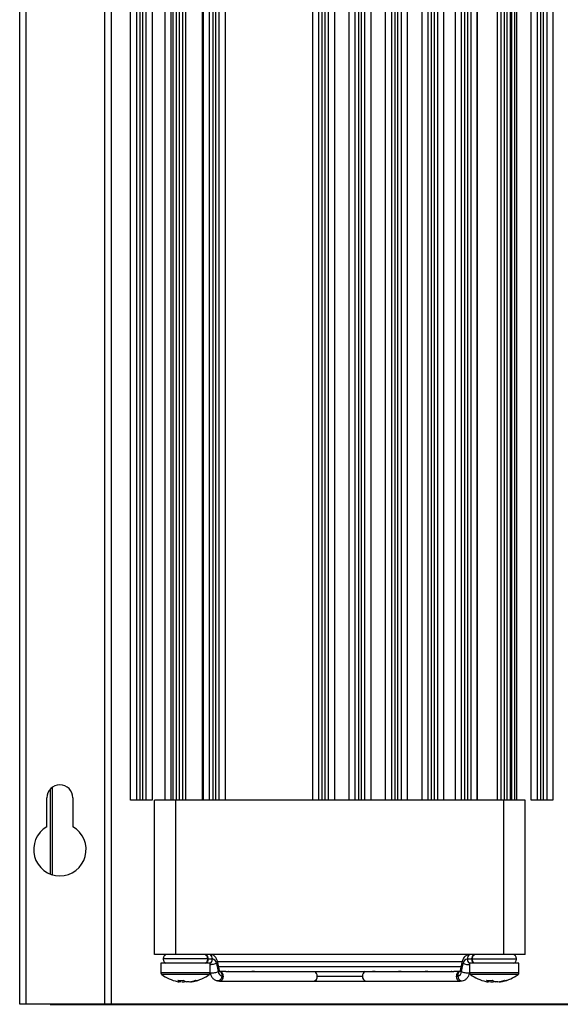
# Model space of a CAD drawing. Units: millimetres. Extents: x 15231 to 16568, y 10020 to 11488.
# Drawn here: x 15231 to 15318, y 10565 to 10724 of the extents above; entities that cross this region are included whole.
import ezdxf

# ---------------------------------------------------------------- set-up
doc = ezdxf.new("R2010")
doc.units = ezdxf.units.MM

msp = doc.modelspace()

# ---------------------------------------------------------------- linework, layer by layer
at = {"color": 7, "linetype": 'Continuous', "lineweight": 25}
for p, q in [((15230.89, 10564.61), (15230.89, 10924.61)), ((15231.89, 10924.61), (15231.89, 10564.61)), ((15244.69, 10564.61), (15244.69, 10924.61)), ((15245.69, 10924.61), (15245.69, 10564.61)), ((15248.84, 10597.61), (15248.84, 10924.61)), ((15249.84, 10597.61), (15249.84, 10924.61)), ((15250.34, 10924.61), (15250.34, 10597.61)), ((15250.84, 10597.61), (15250.84, 10924.61)), ((15251.34, 10924.61), (15251.34, 10597.61)), ((15252.34, 10924.61), (15252.34, 10597.61)), ((15254.39, 10924.61), (15254.39, 10597.61)), ((15255.42, 10597.61), (15255.42, 10924.61)), ((15255.74, 10597.61), (15255.74, 10924.61)), ((15256.24, 10924.61), (15256.24, 10597.61)), ((15256.74, 10597.61), (15256.74, 10924.61)), ((15257.24, 10924.61), (15257.24, 10597.61)), ((15257.74, 10924.61), (15257.74, 10597.61)), ((15260.49, 10597.61), (15260.49, 10924.61)), ((15260.54, 10597.61), (15260.54, 10924.61)), ((15260.64, 10597.61), (15260.64, 10924.61)), ((15261.64, 10597.61), (15261.64, 10924.61)), ((15262.14, 10924.61), (15262.14, 10597.61)), ((15262.64, 10597.61), (15262.64, 10924.61)), ((15263.14, 10924.61), (15263.14, 10597.61)), ((15264.14, 10924.61), (15264.14, 10597.61)), ((15278.34, 10597.61), (15278.34, 10924.61)), ((15279.34, 10597.61), (15279.34, 10924.61)), ((15279.84, 10924.61), (15279.84, 10597.61)), ((15280.34, 10597.61), (15280.34, 10924.61)), ((15280.84, 10924.61), (15280.84, 10597.61)), ((15281.84, 10924.61), (15281.84, 10597.61)), ((15284.24, 10597.61), (15284.24, 10924.61)), ((15285.24, 10597.61), (15285.24, 10924.61)), ((15285.74, 10924.61), (15285.74, 10597.61)), ((15286.24, 10597.61), (15286.24, 10924.61)), ((15286.74, 10924.61), (15286.74, 10597.61)), ((15287.74, 10924.61), (15287.74, 10597.61)), ((15290.14, 10597.61), (15290.14, 10924.61)), ((15291.14, 10597.61), (15291.14, 10924.61)), ((15291.64, 10924.61), (15291.64, 10597.61)), ((15292.14, 10597.61), (15292.14, 10924.61)), ((15292.64, 10924.61), (15292.64, 10597.61)), ((15293.64, 10924.61), (15293.64, 10597.61)), ((15296.04, 10597.61), (15296.04, 10924.61)), ((15297.04, 10597.61), (15297.04, 10924.61)), ((15297.54, 10924.61), (15297.54, 10597.61)), ((15298.04, 10597.61), (15298.04, 10924.61)), ((15298.54, 10924.61), (15298.54, 10597.61)), ((15299.54, 10924.61), (15299.54, 10597.61)), ((15301.44, 10597.61), (15301.44, 10924.61)), ((15302.44, 10597.61), (15302.44, 10924.61)), ((15302.94, 10924.61), (15302.94, 10597.61)), ((15303.44, 10597.61), (15303.44, 10924.61)), ((15303.94, 10924.61), (15303.94, 10597.61)), ((15304.93, 10924.61), (15304.93, 10597.61)), ((15304.98, 10924.61), (15304.98, 10597.61)), ((15308.26, 10597.61), (15308.26, 10924.61)), ((15308.84, 10597.61), (15308.84, 10924.61)), ((15309.34, 10924.61), (15309.34, 10597.61)), ((15309.84, 10597.61), (15309.84, 10924.61)), ((15310.34, 10924.61), (15310.34, 10597.61)), ((15310.51, 10924.61), (15310.51, 10597.61)), ((15311.09, 10597.61), (15311.09, 10924.61)), ((15311.34, 10924.61), (15311.34, 10597.61)), ((15313.74, 10597.61), (15313.74, 10924.61)), ((15314.74, 10597.61), (15314.74, 10924.61)), ((15315.24, 10924.61), (15315.24, 10597.61)), ((15315.74, 10597.61), (15315.74, 10924.61)), ((15316.24, 10924.61), (15316.24, 10597.61)), ((15317.24, 10924.61), (15317.24, 10597.61)), ((15235.84, 10599.43), (15235.84, 10585.65)), ((15235.89, 10585.63), (15235.89, 10599.48)), ((15236.14, 10599.7), (15236.14, 10585.54)), ((15235.29, 10593.3), (15235.29, 10598.01)), ((15239.49, 10598.01), (15239.49, 10593.3)), ((15249.84, 10597.61), (15248.84, 10597.61)), ((15250.34, 10597.61), (15249.84, 10597.61)), ((15250.84, 10597.61), (15250.34, 10597.61)), ((15251.34, 10597.61), (15250.84, 10597.61)), ((15252.34, 10597.61), (15251.34, 10597.61)), ((15252.73, 10572.61), (15252.73, 10597.61)), ((15256.24, 10597.61), (15255.74, 10597.61)), ((15256.19, 10572.61), (15256.19, 10597.61)), ((15256.74, 10597.61), (15256.24, 10597.61)), ((15257.24, 10597.61), (15256.74, 10597.61)), ((15261.64, 10597.61), (15257.24, 10597.61)), ((15262.14, 10597.61), (15261.64, 10597.61)), ((15262.64, 10597.61), (15262.14, 10597.61)), ((15263.14, 10597.61), (15262.64, 10597.61)), ((15279.34, 10597.61), (15263.14, 10597.61)), ((15279.84, 10597.61), (15279.34, 10597.61)), ((15280.34, 10597.61), (15279.84, 10597.61)), ((15280.84, 10597.61), (15280.34, 10597.61)), ((15285.24, 10597.61), (15280.84, 10597.61)), ((15285.74, 10597.61), (15285.24, 10597.61)), ((15286.24, 10597.61), (15285.74, 10597.61)), ((15286.74, 10597.61), (15286.24, 10597.61)), ((15291.14, 10597.61), (15286.74, 10597.61)), ((15291.64, 10597.61), (15291.14, 10597.61)), ((15292.14, 10597.61), (15291.64, 10597.61)), ((15292.64, 10597.61), (15292.14, 10597.61)), ((15297.04, 10597.61), (15292.64, 10597.61)), ((15297.54, 10597.61), (15297.04, 10597.61)), ((15298.04, 10597.61), (15297.54, 10597.61)), ((15298.54, 10597.61), (15298.04, 10597.61)), ((15302.44, 10597.61), (15298.54, 10597.61)), ((15302.94, 10597.61), (15302.44, 10597.61)), ((15303.44, 10597.61), (15302.94, 10597.61)), ((15303.94, 10597.61), (15303.44, 10597.61)), ((15308.84, 10597.61), (15303.94, 10597.61)), ((15309.34, 10597.61), (15308.84, 10597.61)), ((15309.28, 10572.61), (15309.28, 10597.61)), ((15309.84, 10597.61), (15309.34, 10597.61)), ((15310.34, 10597.61), (15309.84, 10597.61)), ((15312.74, 10572.61), (15312.74, 10597.61)), ((15314.74, 10597.61), (15313.74, 10597.61)), ((15315.24, 10597.61), (15314.74, 10597.61)), ((15315.74, 10597.61), (15315.24, 10597.61)), ((15316.24, 10597.61), (15315.74, 10597.61)), ((15317.24, 10597.61), (15316.24, 10597.61)), ((15253.74, 10571.22), (15253.74, 10569.68)), ((15261.74, 10571.22), (15253.74, 10571.22)), ((15261.34, 10571.91), (15254.14, 10571.91)), ((15309.28, 10572.61), (15256.19, 10572.61)), ((15261.39, 10571.91), (15262.09, 10571.91)), ((15261.74, 10569.68), (15261.74, 10571.22)), ((15262.77, 10571.19), (15263.04, 10569.86)), ((15302.54, 10571.46), (15262.82, 10571.46)), ((15263.25, 10570.02), (15262.98, 10571.35)), ((15302.49, 10571.35), (15302.22, 10570.02)), ((15302.43, 10569.86), (15302.7, 10571.19)), ((15303.38, 10571.91), (15304.08, 10571.91)), ((15303.74, 10571.22), (15303.74, 10569.68)), ((15311.74, 10571.22), (15303.74, 10571.22)), ((15304.14, 10571.91), (15311.34, 10571.91)), ((15311.74, 10569.68), (15311.74, 10571.22)), ((15261.74, 10569.68), (15253.74, 10569.68)), ((15263.03, 10570.66), (15302.48, 10570.66)), ((15263.36, 10569.9), (15263.28, 10569.91)), ((15264.27, 10569.9), (15263.29, 10569.9)), ((15264.47, 10569.86), (15301.04, 10569.86)), ((15302.14, 10569.9), (15301.2, 10569.9)), ((15302.19, 10569.91), (15302.11, 10569.9)), ((15311.74, 10569.68), (15303.74, 10569.68)), ((15261.59, 10569.39), (15253.88, 10569.39)), ((15256.93, 10568.2), (15256.74, 10568.2)), ((15257.13, 10568.2), (15257.59, 10568.2)), ((15258.34, 10568.2), (15257.88, 10568.2)), ((15258.54, 10568.2), (15258.73, 10568.2)), ((15262.92, 10568.36), (15263.22, 10568.31)), ((15263.29, 10568.3), (15278.49, 10568.3)), ((15263.63, 10569.14), (15263.86, 10569.1)), ((15278.49, 10568.3), (15286.98, 10568.3)), ((15279.06, 10569.1), (15286.41, 10569.1)), ((15286.98, 10568.3), (15302.18, 10568.3)), ((15301.62, 10569.1), (15301.84, 10569.14)), ((15302.25, 10568.31), (15302.55, 10568.36)), ((15302.25, 10568.31), (15302.25, 10568.31)), ((15311.59, 10569.39), (15303.88, 10569.39)), ((15306.93, 10568.2), (15306.74, 10568.2)), ((15307.13, 10568.2), (15307.59, 10568.2)), ((15308.34, 10568.2), (15307.88, 10568.2)), ((15308.54, 10568.2), (15308.73, 10568.2)), ((15231.89, 10564.61), (15230.89, 10564.61)), ((15244.69, 10564.61), (15231.89, 10564.61)), ((15235.84, 10564.61), (15235.84, 10564.56)), ((15235.84, 10564.56), (15465.93, 10564.56)), ((15245.69, 10564.61), (15244.69, 10564.61)), ((15456.09, 10564.61), (15245.69, 10564.61))]:
    msp.add_line(p, q, dxfattribs=at)
at = {"color": 7, "linetype": 'Continuous', "lineweight": 25, "flags": 128}
for points in [[(15263.86, 10569.1), (15263.81, 10568.8), (15263.69, 10568.54), (15263.51, 10568.36), (15263.29, 10568.3), (15263.22, 10568.31)], [(15302.25, 10568.31), (15302.18, 10568.3), (15301.96, 10568.36), (15301.78, 10568.54), (15301.66, 10568.8), (15301.62, 10569.1)]]:
    msp.add_lwpolyline(points, dxfattribs=at)
at = {"color": 7, "linetype": 'Continuous', "lineweight": 25}
for centre, radius, start, end in [((15237.39, 10598.01), 2.1, 0, 180), ((15237.39, 10589.61), 4.25, 119.6116, 60.3884), ((15261.97, 10571.13), 0.795, 4.5641, 81.8164), ((15303.5, 10571.13), 0.795, 98.1836, 175.4359), ((15254.1, 10569.68), 0.36, 180, 233.6416), ((15261.38, 10569.68), 0.36, 306.3584, 0), ((15263.88, 10569.95), 0.843, 186.0975, 252.8817), ((15263.12, 10569.19), 0.743, 352.9438, 70.9129), ((15278.27, 10569.18), 0.788, 354.3448, 60.0695), ((15287.2, 10569.18), 0.788, 119.9305, 185.6552), ((15302.35, 10569.19), 0.743, 109.1016, 187.0543), ((15301.6, 10569.95), 0.843, 287.1183, 353.9025), ((15304.1, 10569.68), 0.36, 180, 233.6416), ((15311.38, 10569.68), 0.36, 306.3584, 0), ((15257.74, 10574.62), 6.5, 233.6416, 258.0626), ((15257.54, 10573.71), 5.57, 258.0613, 261.6747), ((15256.98, 10574.56), 6.13, 265.5463, 274.4537), ((15257.41, 10569.5), 1.39, 229.1046, 249.6876), ((15258.36, 10569.5), 1.39, 229.1046, 249.6876), ((15257.53, 10573.74), 5.6, 278.34, 289.2225), ((15257.92, 10573.74), 5.6, 278.34, 289.2225), ((15257.74, 10574.62), 6.5, 281.9374, 306.3584), ((15259.57, 10569.49), 1.06, 259.2826, 280.7174), ((15278.35, 10569), 0.714, 281.4218, 8.0495), ((15287.12, 10569), 0.714, 171.9505, 258.5782), ((15307.74, 10574.62), 6.5, 233.6416, 258.0626), ((15307.54, 10573.71), 5.57, 258.0613, 261.6747), ((15306.98, 10574.56), 6.13, 265.5463, 274.4537), ((15307.41, 10569.5), 1.39, 229.1046, 249.6876), ((15308.36, 10569.5), 1.39, 229.1046, 249.6876), ((15307.53, 10573.74), 5.6, 278.34, 289.2225), ((15307.92, 10573.74), 5.6, 278.34, 289.2225), ((15307.74, 10574.62), 6.5, 281.9374, 306.3584), ((15309.57, 10569.49), 1.06, 259.2826, 280.7174)]:
    msp.add_arc(centre, radius, start, end, dxfattribs=at)
for points, knots in [([(15255.74, 10597.61), (15255.35, 10597.61), (15254.95, 10597.61), (15254.2, 10597.61), (15253.85, 10597.61), (15253.28, 10597.61), (15253.07, 10597.61), (15252.79, 10597.61), (15252.73, 10597.61), (15252.73, 10597.61)], [0, 0, 0, 0, 0.25, 0.25, 0.5, 0.5, 0.75, 0.75, 1, 1, 1, 1]), ([(15312.74, 10597.61), (15312.74, 10597.61), (15312.69, 10597.61), (15312.49, 10597.61), (15312.32, 10597.61), (15311.89, 10597.61), (15311.62, 10597.61), (15311.01, 10597.61), (15310.68, 10597.61), (15310.34, 10597.61)], [0, 0, 0, 0, 0.25, 0.25, 0.5, 0.5, 0.75, 0.75, 1, 1, 1, 1]), ([(15256.19, 10572.61), (15255.79, 10572.61), (15255.35, 10572.61), (15254.49, 10572.61), (15254.08, 10572.61), (15253.41, 10572.61), (15253.14, 10572.61), (15252.81, 10572.61), (15252.73, 10572.61), (15252.73, 10572.61)], [0, 0, 0, 0, 0.25, 0.25, 0.5, 0.5, 0.75, 0.75, 1, 1, 1, 1]), ([(15254.55, 10572.61), (15254.49, 10572.57), (15254.36, 10572.49), (15254.23, 10572.31), (15254.15, 10572.12), (15254.14, 10571.98), (15254.14, 10571.91)], [0, 0, 0, 0, 0.25951, 0.518544, 0.767797, 1, 1, 1, 1]), ([(15254.14, 10571.91), (15254.14, 10571.85), (15254.15, 10571.71), (15254.23, 10571.52), (15254.36, 10571.34), (15254.49, 10571.26), (15254.55, 10571.22)], [0, 0, 0, 0, 0.232203, 0.481456, 0.74049, 1, 1, 1, 1]), ([(15261.34, 10571.91), (15261.33, 10571.98), (15261.32, 10572.12), (15261.24, 10572.31), (15261.11, 10572.49), (15260.99, 10572.57), (15260.92, 10572.61)], [0, 0, 0, 0, 0.232203, 0.481456, 0.74049, 1, 1, 1, 1]), ([(15260.92, 10571.22), (15260.99, 10571.26), (15261.11, 10571.34), (15261.24, 10571.52), (15261.32, 10571.71), (15261.33, 10571.85), (15261.34, 10571.91)], [0, 0, 0, 0, 0.2595104, 0.5185442, 0.7677966, 1, 1, 1, 1]), ([(15261.39, 10571.91), (15261.38, 10571.82), (15261.36, 10571.61), (15261.24, 10571.35), (15261.13, 10571.26), (15261.08, 10571.22)], [0, 0, 0, 0, 0.344796, 0.7188121, 1, 1, 1, 1]), ([(15261.1, 10572.61), (15261.19, 10572.54), (15261.26, 10572.43), (15261.36, 10572.18), (15261.39, 10572.04), (15261.39, 10571.91)], [0, 0, 0, 0, 0.5, 0.5, 1, 1, 1, 1]), ([(15261.74, 10571.18), (15261.8, 10571.23), (15261.93, 10571.33), (15262.06, 10571.61), (15262.08, 10571.81), (15262.09, 10571.91)], [0, 0, 0, 0, 0.33707, 0.682009, 1, 1, 1, 1]), ([(15262.77, 10571.19), (15262.69, 10571.16), (15262.53, 10571.11), (15262.22, 10571.03), (15261.93, 10570.98), (15261.79, 10570.98), (15261.74, 10570.98)], [0, 0, 0, 0, 0.257588, 0.537006, 0.817326, 1, 1, 1, 1]), ([(15262.09, 10571.91), (15262.09, 10572.04), (15262.07, 10572.18), (15261.96, 10572.43), (15261.89, 10572.54), (15261.8, 10572.61)], [0, 0, 0, 0, 0.5, 0.5, 1, 1, 1, 1]), ([(15262.98, 10571.35), (15262.94, 10571.5), (15262.85, 10571.83), (15262.54, 10572.27), (15262.24, 10572.55), (15262.04, 10572.59), (15262.02, 10572.6)], [0, 0, 0, 0, 0.276241, 0.59992, 0.959251, 1, 1, 1, 1]), ([(15262.98, 10571.35), (15262.98, 10571.35), (15263.01, 10571.33), (15262.94, 10571.27), (15262.82, 10571.22), (15262.77, 10571.19)], [0, 0, 0, 0, 0.019919, 0.52988, 1, 1, 1, 1]), ([(15302.49, 10571.35), (15302.49, 10571.35), (15302.46, 10571.33), (15302.53, 10571.27), (15302.65, 10571.22), (15302.7, 10571.19)], [0, 0, 0, 0, 0.0199387, 0.5298893, 1, 1, 1, 1]), ([(15303.46, 10572.6), (15303.32, 10572.53), (15303.03, 10572.39), (15302.67, 10571.94), (15302.55, 10571.55), (15302.49, 10571.35)], [0, 0, 0, 0, 0.279926, 0.638911, 1, 1, 1, 1]), ([(15302.7, 10571.19), (15302.78, 10571.16), (15302.94, 10571.11), (15303.25, 10571.03), (15303.54, 10570.98), (15303.68, 10570.98), (15303.74, 10570.98)], [0, 0, 0, 0, 0.257588, 0.537006, 0.817326, 1, 1, 1, 1]), ([(15303.67, 10572.61), (15303.58, 10572.54), (15303.51, 10572.43), (15303.41, 10572.18), (15303.38, 10572.04), (15303.38, 10571.91)], [0, 0, 0, 0, 0.5, 0.5, 1, 1, 1, 1]), ([(15303.38, 10571.91), (15303.39, 10571.81), (15303.41, 10571.61), (15303.54, 10571.33), (15303.67, 10571.23), (15303.74, 10571.18)], [0, 0, 0, 0, 0.317991, 0.66293, 1, 1, 1, 1]), ([(15304.37, 10572.61), (15304.29, 10572.54), (15304.21, 10572.43), (15304.11, 10572.18), (15304.08, 10572.04), (15304.08, 10571.91)], [0, 0, 0, 0, 0.5, 0.5, 1, 1, 1, 1]), ([(15304.08, 10571.91), (15304.09, 10571.82), (15304.11, 10571.61), (15304.23, 10571.35), (15304.34, 10571.26), (15304.39, 10571.22)], [0, 0, 0, 0, 0.344796, 0.718812, 1, 1, 1, 1]), ([(15304.55, 10572.61), (15304.49, 10572.57), (15304.36, 10572.49), (15304.23, 10572.31), (15304.15, 10572.12), (15304.14, 10571.98), (15304.14, 10571.91)], [0, 0, 0, 0, 0.25951, 0.518544, 0.767797, 1, 1, 1, 1]), ([(15304.14, 10571.91), (15304.14, 10571.85), (15304.15, 10571.71), (15304.23, 10571.52), (15304.36, 10571.34), (15304.49, 10571.26), (15304.55, 10571.22)], [0, 0, 0, 0, 0.232203, 0.481456, 0.74049, 1, 1, 1, 1]), ([(15312.74, 10572.61), (15312.74, 10572.61), (15312.66, 10572.61), (15312.33, 10572.61), (15312.06, 10572.61), (15311.39, 10572.61), (15310.98, 10572.61), (15310.13, 10572.61), (15309.69, 10572.61), (15309.28, 10572.61)], [0, 0, 0, 0, 0.25, 0.25, 0.5, 0.5, 0.75, 0.75, 1, 1, 1, 1]), ([(15311.34, 10571.91), (15311.33, 10571.98), (15311.32, 10572.12), (15311.24, 10572.31), (15311.11, 10572.49), (15310.99, 10572.57), (15310.92, 10572.61)], [0, 0, 0, 0, 0.2322032, 0.4814556, 0.7404895, 1, 1, 1, 1]), ([(15310.92, 10571.22), (15310.99, 10571.26), (15311.11, 10571.34), (15311.24, 10571.52), (15311.32, 10571.71), (15311.33, 10571.85), (15311.34, 10571.91)], [0, 0, 0, 0, 0.25951, 0.518544, 0.767797, 1, 1, 1, 1]), ([(15261.69, 10569.7), (15261.71, 10569.69), (15261.74, 10569.65), (15261.92, 10569.64), (15262.18, 10569.65), (15262.49, 10569.7), (15262.8, 10569.78), (15262.96, 10569.83), (15263.04, 10569.86)], [0, 0, 0, 0, 0.167783, 0.329405, 0.491028, 0.665591, 0.839592, 1, 1, 1, 1]), ([(15261.72, 10569.61), (15261.75, 10569.49), (15261.83, 10569.21), (15262.09, 10568.83), (15262.46, 10568.5), (15262.77, 10568.41), (15262.92, 10568.36)], [0, 0, 0, 0, 0.187859, 0.450378, 0.72555, 1, 1, 1, 1]), ([(15263.04, 10569.86), (15263.09, 10569.89), (15263.21, 10569.94), (15263.28, 10570), (15263.25, 10570.02), (15263.25, 10570.02)], [0, 0, 0, 0, 0.472469, 0.984978, 1, 1, 1, 1]), ([(15263.28, 10569.9), (15263.28, 10569.91), (15263.28, 10569.92), (15263.26, 10569.98), (15263.25, 10570.02)], [0, 0, 0, 0, 0.461115, 1, 1, 1, 1]), ([(15263.25, 10569.9), (15263.28, 10569.9), (15263.38, 10569.87), (15263.52, 10569.71), (15263.63, 10569.45), (15263.63, 10569.24), (15263.63, 10569.14)], [0, 0, 0, 0, 0.124586, 0.424828, 0.724105, 1, 1, 1, 1]), ([(15264.27, 10569.9), (15264.28, 10569.9), (15264.31, 10569.9), (15264.37, 10569.9), (15264.45, 10569.88), (15264.54, 10569.87), (15264.63, 10569.86), (15264.68, 10569.87), (15264.7, 10569.88), (15264.68, 10569.9), (15264.65, 10569.9), (15264.63, 10569.9), (15264.62, 10569.9)], [0, 0, 0, 0, 0.062048, 0.125204, 0.250178, 0.37521, 0.500093, 0.624973, 0.749557, 0.874013, 0.937351, 1, 1, 1, 1]), ([(15268.83, 10569.9), (15268.84, 10569.9), (15268.86, 10569.9), (15268.89, 10569.9), (15268.91, 10569.88), (15268.89, 10569.87), (15268.83, 10569.86), (15268.75, 10569.87), (15268.65, 10569.88), (15268.57, 10569.9), (15268.52, 10569.9), (15268.49, 10569.9), (15268.48, 10569.9)], [0, 0, 0, 0, 0.062865, 0.125969, 0.250414, 0.37501, 0.499894, 0.624731, 0.749768, 0.874801, 0.937711, 1, 1, 1, 1]), ([(15288.43, 10569.9), (15288.42, 10569.9), (15288.4, 10569.9), (15288.34, 10569.9), (15288.26, 10569.88), (15288.16, 10569.87), (15288.1, 10569.86), (15288.08, 10569.86), (15288.07, 10569.86), (15288.06, 10569.86), (15288.05, 10569.87), (15288.02, 10569.87), (15288, 10569.88), (15288.02, 10569.9), (15288.05, 10569.9), (15288.07, 10569.9), (15288.08, 10569.9)], [0, 0, 0, 0, 0.062105, 0.125063, 0.250078, 0.375098, 0.499827, 0.507671, 0.515514, 0.531202, 0.562579, 0.625286, 0.749685, 0.874034, 0.937022, 1, 1, 1, 1]), ([(15292.67, 10569.9), (15292.66, 10569.9), (15292.64, 10569.9), (15292.58, 10569.9), (15292.5, 10569.88), (15292.4, 10569.87), (15292.34, 10569.86), (15292.31, 10569.86), (15292.29, 10569.87), (15292.26, 10569.87), (15292.24, 10569.88), (15292.26, 10569.9), (15292.29, 10569.9), (15292.31, 10569.9), (15292.32, 10569.9)], [0, 0, 0, 0, 0.062184, 0.125107, 0.250054, 0.37502, 0.499779, 0.531147, 0.562527, 0.625244, 0.749696, 0.874066, 0.937113, 1, 1, 1, 1]), ([(15296.99, 10569.9), (15296.98, 10569.9), (15296.96, 10569.9), (15296.9, 10569.9), (15296.82, 10569.88), (15296.72, 10569.87), (15296.64, 10569.86), (15296.58, 10569.87), (15296.56, 10569.88), (15296.58, 10569.9), (15296.61, 10569.9), (15296.63, 10569.9), (15296.64, 10569.9)], [0, 0, 0, 0, 0.06226, 0.125213, 0.250219, 0.375249, 0.500109, 0.624965, 0.749524, 0.87399, 0.937104, 1, 1, 1, 1]), ([(15300.85, 10569.9), (15300.84, 10569.9), (15300.82, 10569.9), (15300.79, 10569.9), (15300.77, 10569.88), (15300.79, 10569.87), (15300.85, 10569.86), (15300.93, 10569.87), (15301.02, 10569.88), (15301.11, 10569.9), (15301.16, 10569.9), (15301.19, 10569.9), (15301.2, 10569.9)], [0, 0, 0, 0, 0.062618, 0.125945, 0.250382, 0.375006, 0.499903, 0.624744, 0.749793, 0.874811, 0.937921, 1, 1, 1, 1]), ([(15302.22, 10569.9), (15302.19, 10569.89), (15302.09, 10569.87), (15301.95, 10569.71), (15301.84, 10569.45), (15301.84, 10569.24), (15301.84, 10569.14)], [0, 0, 0, 0, 0.114154, 0.417974, 0.720817, 1, 1, 1, 1]), ([(15302.22, 10570.02), (15302.21, 10569.99), (15302.2, 10569.93), (15302.18, 10569.9), (15302.19, 10569.9), (15302.19, 10569.9)], [0, 0, 0, 0, 0.453531, 0.938047, 1, 1, 1, 1]), ([(15302.22, 10570.02), (15302.22, 10570.02), (15302.19, 10570), (15302.26, 10569.94), (15302.38, 10569.89), (15302.43, 10569.86)], [0, 0, 0, 0, 0.015022, 0.527531, 1, 1, 1, 1]), ([(15302.43, 10569.86), (15302.51, 10569.83), (15302.67, 10569.78), (15302.98, 10569.7), (15303.29, 10569.65), (15303.55, 10569.64), (15303.73, 10569.65), (15303.76, 10569.69), (15303.78, 10569.7)], [0, 0, 0, 0, 0.160408, 0.334409, 0.508972, 0.670595, 0.832217, 1, 1, 1, 1]), ([(15302.55, 10568.36), (15302.68, 10568.4), (15302.95, 10568.47), (15303.31, 10568.75), (15303.61, 10569.14), (15303.7, 10569.46), (15303.75, 10569.61)], [0, 0, 0, 0, 0.2224823, 0.4800663, 0.7620061, 1, 1, 1, 1]), ([(15263.63, 10569.14), (15263.61, 10569.05), (15263.58, 10568.84), (15263.42, 10568.57), (15263.21, 10568.4), (15263.04, 10568.34), (15262.95, 10568.37), (15262.92, 10568.38)], [0, 0, 0, 0, 0.221759, 0.462311, 0.703639, 0.927077, 1, 1, 1, 1]), ([(15301.84, 10569.14), (15301.86, 10569.05), (15301.89, 10568.84), (15302.05, 10568.57), (15302.26, 10568.4), (15302.44, 10568.34), (15302.52, 10568.37), (15302.55, 10568.38)], [0, 0, 0, 0, 0.2217801, 0.4623551, 0.7037065, 0.9271658, 1, 1, 1, 1])]:
    msp.add_open_spline(points, degree=3, knots=knots, dxfattribs=at)

doc.saveas('drawing.dxf')
